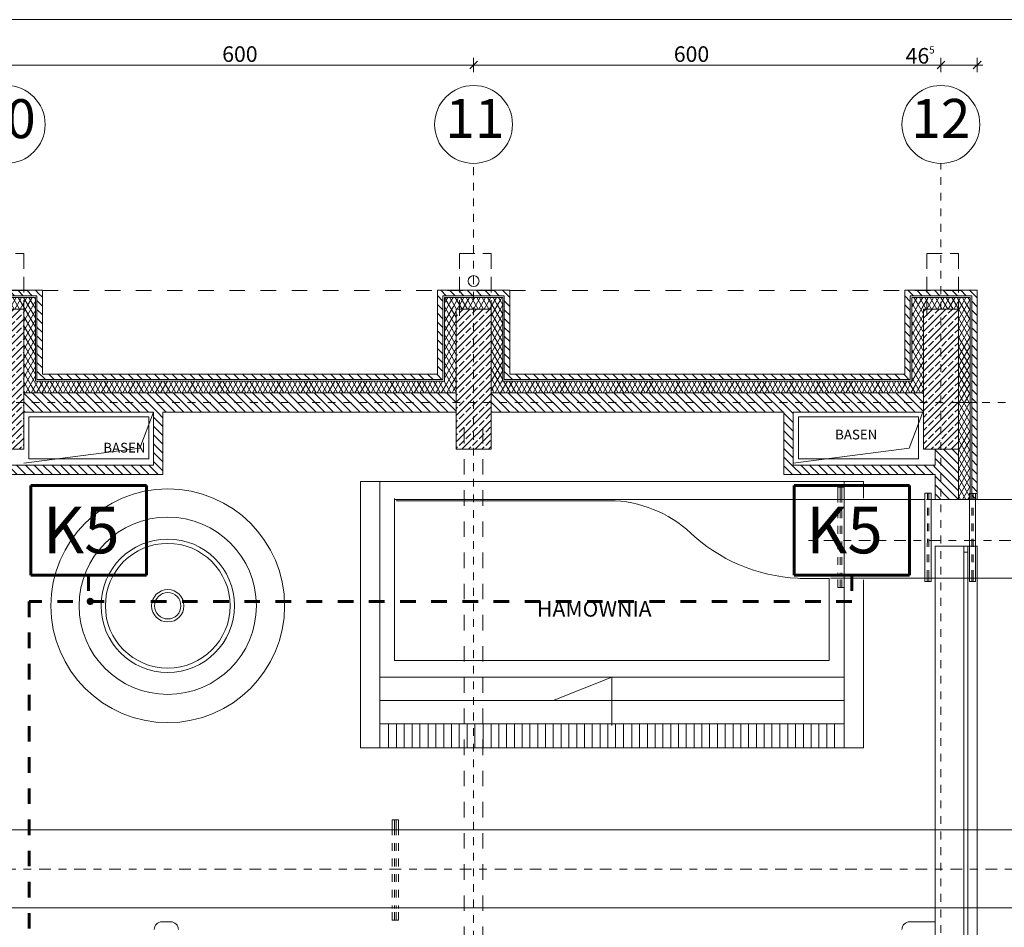
# Model space of a CAD drawing. Extents: x 165.4 to 246.2, y -57.8 to -0.2.
# Drawn here: x 221.8 to 234.4, y -11.8 to -0.2 of the extents above; entities that cross this region are included whole.
import ezdxf

# ---------------------------------------------------------------- set-up
doc = ezdxf.new("R2010")
doc.units = 0
doc.header["$MEASUREMENT"] = 0
for name, pattern in [('1', [0.08, 0.04, -0.04]), ('Dashed-002', [0.3, 0.2, -0.1]), ('osie 2', [0.375, 0.15, -0.1, 0.025, -0.1]), ('PRZERYWANE', [0.4, 0.2, -0.2]), ('PUNKTOWA2', [0.249721, 0.088194, -0.052917, 0.020416, -0.052917, 0.035278, 0])]:
    doc.linetypes.add(name, pattern=pattern)
for name, color, linetype, lineweight in [('0_Pen_No__20', 20, 'Continuous', 60), ('ArchiCAD Layer_Pen_No__11', 7, 'Continuous', 18), ('niecka_Pen_No__1', 7, 'Continuous', 13), ('niecka_Pen_No__3', 7, 'Continuous', 13), ('niecka_Pen_No__6', 7, 'Continuous', 13), ('Schody_Pen_No__5', 7, 'Continuous', 13), ('SCIANY_Pen_No__10', 7, 'Continuous', 18), ('SCIANY_Pen_No__4', 7, 'Continuous', 13), ('TABELKA_Pen_No__5', 7, 'Continuous', 13), ('WENT-wywiew_Pen_No__10', 7, 'Continuous', 18), ('wymiar_Pen_No__6', 7, 'Continuous', 13), ('zje_d_alnia_Pen_No__1', 7, 'Continuous', 13), ('zje_d_alnia_Pen_No__20', 20, 'Continuous', 60)]:
    doc.layers.add(name, color=color, linetype=linetype, lineweight=lineweight)
for name, color, linetype in [('_s3upy', 7, 'Continuous'), ('ArchiCAD Windows', 7, 'Continuous'), ('obrys budynków', 7, 'Continuous'), ('SCIANY', 7, 'Continuous'), ('WYMIAROWANIE', 7, 'Continuous')]:
    doc.layers.add(name, color=color, linetype=linetype)
for name, color, linetype, lineweight, true_color in [('_s3upy_Pen_No__140', 7, 'Continuous', 13, 0x8db3cd), ('_s3upy_Pen_No__2', 7, 'Continuous', 13, 0xb6c122), ('ArchiCAD Windows_Pen_No__140', 7, 'Continuous', 13, 0x8db3cd), ('ArchiCAD Windows_Pen_No__2', 7, 'Continuous', 13, 0xb6c122), ('gabaryt_Pen_No__140', 7, 'Continuous', 13, 0x8db3cd), ('niecka_Pen_No__140', 7, 'Continuous', 13, 0x8db3cd), ('niecka_Pen_No__2', 7, 'Continuous', 13, 0xb6c122), ('obrys budynków_Pen_No__140', 7, 'Continuous', 13, 0x8db3cd), ('obrys budynków_Pen_No__2', 7, 'Continuous', 13, 0xb6c122), ('wymiar_Pen_No__140', 7, 'Continuous', 13, 0x8db3cd), ('WYMIAROWANIE_Pen_No__140', 7, 'Continuous', 13, 0x8db3cd), ('zje_d_alnia_Pen_No__140', 7, 'Continuous', 13, 0x8db3cd), ('zje_d_alnia_Pen_No__2', 7, 'Continuous', 13, 0xb6c122)]:
    doc.layers.add(name, color=color, linetype=linetype, lineweight=lineweight, true_color=true_color)
doc.styles.add('GENERATED_STYLE_1', font='ARIAL.TTF')
doc.styles.add('GENERATED_STYLE_3', font='txt')
doc.styles.add('GENERATED_STYLE_4', font='ARIAL.TTF')
doc.styles.add('GENERATED_STYLE_5', font='ARIALBD.TTF')
doc.styles.add('GENERATED_STYLE_7', font='txt')
doc.dimstyles.new('GENERATED_STYLE__1', dxfattribs={"dimtxt": 0.2, "dimasz": 0.095, "dimexe": 0.18, "dimexo": 0, "dimgap": 0.09, "dimtad": 1, "dimtih": 1, "dimtoh": 1, "dimdec": 0, "dimlfac": 100, "dimzin": 0, "dimdsep": 46, "dimtxsty": 'GENERATED_STYLE_3', "dimblk": 'ARROWHEAD_6', "dimblk1": 'ARROWHEAD_6', "dimblk2": 'ARROWHEAD_6', "dimcen": 0.09, "dimclrd": 256, "dimclre": 256, "dimclrt": 256, "dimazin": 0, "dimtfac": 1, "dimtdec": 4, "dimtmove": 0, "dimatfit": 3, "dimfxl": 0, "dimtolj": 1, "dimtzin": 0, "dimarcsym": 0})
doc.dimstyles.new('GENERATED_STYLE__2', dxfattribs={"dimtxt": 0.2, "dimasz": 0.095, "dimexe": 0.18, "dimexo": 0, "dimgap": 0.09, "dimtad": 1, "dimdec": 0, "dimlfac": 100, "dimzin": 0, "dimdsep": 46, "dimtxsty": 'GENERATED_STYLE_3', "dimblk": 'ARROWHEAD_6', "dimblk1": 'ARROWHEAD_6', "dimblk2": 'ARROWHEAD_6', "dimcen": 0.09, "dimclrd": 256, "dimclre": 256, "dimclrt": 256, "dimazin": 0, "dimtfac": 1, "dimtdec": 4, "dimtmove": 0, "dimatfit": 3, "dimfxl": 0, "dimtolj": 1, "dimtzin": 0, "dimarcsym": 0})
pattern_1 = [(135, (0, 0), (0.056568542, 0.056568542), [])]
pattern_2 = [(60, (0, 0), (-0.051961524, 0.03), []), (120, (0, 0), (0.051961524, 0.03), [])]
pattern_3 = [(45, (0, 0), (-0.084852814, 0.084852814), []), (45, (-0.04243, 0.04243), (-0.084852814, 0.084852814), [0.09, -0.03])]

# ---------------------------------------------------------------- blocks, each defined once
blk = doc.blocks.new('WALL_1295', base_point=(233.782, -5.093))
at = {"layer": 'obrys budynków_Pen_No__140', "linetype": 'Continuous'}
h = blk.add_hatch(dxfattribs=at)
h.set_pattern_fill('batt_insulation', color=256, style=0, pattern_type=2)
h.set_pattern_definition(pattern_2)
h.paths.add_polyline_path([(234.007, -5.693), (234.007, -5.093), (233.857, -5.093), (233.857, -5.693)], flags=0)
h = blk.add_hatch(dxfattribs=at)
h.set_pattern_fill('cegla_1', color=256, style=0, pattern_type=2)
h.set_pattern_definition(pattern_1)
h.paths.add_polyline_path([(234.097, -5.693), (234.097, -5.093), (234.027, -5.093), (234.027, -5.693)], flags=0)
h = blk.add_hatch(dxfattribs=at)
h.set_pattern_fill('cegla_1', color=256, style=0, pattern_type=2)
h.set_pattern_definition(pattern_1)
h.paths.add_polyline_path([(233.857, -6.338), (233.857, -5.693), (233.557, -5.693), (233.557, -6.338)], flags=0)
h = blk.add_hatch(dxfattribs=at)
h.set_pattern_fill('batt_insulation', color=256, style=0, pattern_type=2)
h.set_pattern_definition(pattern_2)
h.paths.add_polyline_path([(234.007, -6.338), (234.007, -5.693), (233.857, -5.693), (233.857, -6.338)], flags=0)
h = blk.add_hatch(dxfattribs=at)
h.set_pattern_fill('cegla_1', color=256, style=0, pattern_type=2)
h.set_pattern_definition(pattern_1)
h.paths.add_polyline_path([(234.097, -6.338), (234.097, -5.693), (234.027, -5.693), (234.027, -6.338)], flags=0)
for p, q in [((233.857, -5.093), (233.857, -5.693)), ((234.007, -5.693), (234.007, -5.093)), ((234.027, -5.693), (234.027, -5.093)), ((233.857, -6.338), (233.857, -5.693)), ((234.007, -6.338), (234.007, -5.693)), ((234.027, -6.338), (234.027, -5.693))]:
    blk.add_line(p, q, dxfattribs=at)
at = {"layer": 'obrys budynków_Pen_No__2', "linetype": 'Continuous'}
for p, q in [((234.097, -5.093), (233.857, -5.093)), ((234.097, -6.338), (234.097, -5.093)), ((233.557, -5.693), (233.557, -5.899)), ((233.557, -6.019), (233.557, -6.338)), ((233.557, -6.338), (234.097, -6.338))]:
    blk.add_line(p, q, dxfattribs=at)
blk = doc.blocks.new('W1 Casement 11_11')
at = {"layer": 'ArchiCAD Windows_Pen_No__140', "linetype": 'Continuous'}
for p, q in [((-10.85, 0.12), (10.85, 0.12)), ((10.775, 0), (-10.775, 0)), ((10.85, 0), (10.775, 0)), ((10.775, 0), (10.775, -0.05)), ((10.85, -0.05), (10.85, 0)), ((-10.775, -0.05), (10.775, -0.05)), ((10.775, -0.05), (10.85, -0.05)), ((-10.85, -0.42), (10.85, -0.42))]:
    blk.add_line(p, q, dxfattribs=at)
at = {"layer": 'ArchiCAD Windows_Pen_No__2', "linetype": 'Continuous'}
for p, q in [((10.85, 0), (10.85, 0.12)), ((10.85, -0.42), (10.85, 0))]:
    blk.add_line(p, q, dxfattribs=at)
blk = doc.blocks.new('WALL_1376', base_point=(233.782, -7.346))
at = {"layer": 'obrys budynków_Pen_No__140', "linetype": 'Continuous'}
for p, q in [((233.557, -7.346), (233.557, -28.638)), ((233.557, -7.346), (233.557, -28.638)), ((234.097, -28.638), (234.097, -7.346)), ((234.097, -28.638), (234.097, -7.346))]:
    blk.add_line(p, q, dxfattribs=at)
at = {"layer": 'obrys budynków_Pen_No__2', "linetype": 'Continuous'}
for p, q in [((233.557, -6.938), (233.977, -6.938)), ((233.557, -6.938), (233.977, -6.938)), ((233.977, -6.938), (234.097, -6.938)), ((233.977, -6.938), (234.097, -6.938))]:
    blk.add_line(p, q, dxfattribs=at)
at = {"layer": 'ArchiCAD Windows', "linetype": 'Continuous', "xscale": -1, "rotation": 269.9999999999998}
blk.add_blockref('W1 Casement 11_11', (233.977, -17.788), dxfattribs=at)
blk = doc.blocks.new('WALL_1381', base_point=(173.732, -5.093))
at = {"layer": 'obrys budynków_Pen_No__140', "linetype": 'Continuous'}
h = blk.add_hatch(dxfattribs=at)
h.set_pattern_fill('cegla_1', color=256, style=0, pattern_type=2)
h.set_pattern_definition(pattern_1)
h.paths.add_polyline_path([(227.167, -4.728), (222.097, -4.728), (222.097, -4.798), (227.167, -4.798)], flags=0)
h = blk.add_hatch(dxfattribs=at)
h.set_pattern_fill('cegla_1', color=256, style=0, pattern_type=2)
h.set_pattern_definition(pattern_1)
h.paths.add_polyline_path([(233.167, -4.728), (228.097, -4.728), (228.097, -4.798), (233.167, -4.798)], flags=0)
h = blk.add_hatch(dxfattribs=at)
h.set_pattern_fill('batt_insulation', color=256, style=0, pattern_type=2)
h.set_pattern_definition(pattern_2)
h.paths.add_polyline_path([(227.167, -4.818), (222.097, -4.818), (222.097, -4.968), (227.167, -4.968)], flags=0)
h = blk.add_hatch(dxfattribs=at)
h.set_pattern_fill('batt_insulation', color=256, style=0, pattern_type=2)
h.set_pattern_definition(pattern_2)
h.paths.add_polyline_path([(233.167, -4.818), (228.097, -4.818), (228.097, -4.968), (233.167, -4.968)], flags=0)
h = blk.add_hatch(dxfattribs=at)
h.set_pattern_fill('cegla_1', color=256, style=0, pattern_type=2)
h.set_pattern_definition(pattern_1)
h.paths.add_polyline_path([(221.857, -4.968), (221.857, -5.218), (222.097, -5.218), (222.097, -4.968)], flags=0)
h = blk.add_hatch(dxfattribs=at)
h.set_pattern_fill('cegla_1', color=256, style=0, pattern_type=2)
h.set_pattern_definition(pattern_1)
h.paths.add_polyline_path([(227.167, -4.968), (222.097, -4.968), (222.097, -5.218), (227.167, -5.218)], flags=0)
h = blk.add_hatch(dxfattribs=at)
h.set_pattern_fill('cegla_1', color=256, style=0, pattern_type=2)
h.set_pattern_definition(pattern_1)
h.paths.add_polyline_path([(227.167, -4.968), (227.167, -5.218), (227.407, -5.218), (227.407, -4.968)], flags=0)
h = blk.add_hatch(dxfattribs=at)
h.set_pattern_fill('cegla_1', color=256, style=0, pattern_type=2)
h.set_pattern_definition(pattern_1)
h.paths.add_polyline_path([(227.857, -4.968), (227.857, -5.218), (228.097, -5.218), (228.097, -4.968)], flags=0)
h = blk.add_hatch(dxfattribs=at)
h.set_pattern_fill('cegla_1', color=256, style=0, pattern_type=2)
h.set_pattern_definition(pattern_1)
h.paths.add_polyline_path([(233.167, -4.968), (228.097, -4.968), (228.097, -5.218), (233.167, -5.218)], flags=0)
h = blk.add_hatch(dxfattribs=at)
h.set_pattern_fill('cegla_1', color=256, style=0, pattern_type=2)
h.set_pattern_definition(pattern_1)
h.paths.add_polyline_path([(233.167, -4.968), (233.167, -5.218), (233.407, -5.218), (233.407, -4.968)], flags=0)
for p, q in [((227.167, -4.798), (222.097, -4.798)), ((233.167, -4.798), (228.097, -4.798)), ((227.167, -4.818), (222.097, -4.818)), ((233.167, -4.818), (228.097, -4.818)), ((222.097, -4.968), (221.857, -4.968)), ((227.167, -4.968), (222.097, -4.968)), ((227.407, -4.968), (227.167, -4.968)), ((228.097, -4.968), (227.857, -4.968)), ((233.167, -4.968), (228.097, -4.968)), ((233.407, -4.968), (233.167, -4.968))]:
    blk.add_line(p, q, dxfattribs=at)
at = {"layer": 'obrys budynków_Pen_No__2', "linetype": 'Continuous'}
for p, q in [((227.167, -4.728), (222.097, -4.728)), ((233.167, -4.728), (228.097, -4.728)), ((221.857, -5.218), (223.524, -5.218)), ((223.644, -5.218), (227.407, -5.218)), ((227.857, -5.218), (231.616, -5.218)), ((231.736, -5.218), (233.407, -5.218))]:
    blk.add_line(p, q, dxfattribs=at)
blk = doc.blocks.new('WALL_1434', base_point=(233.782, -5.959))
at = {"layer": 'obrys budynków_Pen_No__140', "linetype": 'Continuous'}
h = blk.add_hatch(dxfattribs=at)
h.set_pattern_fill('cegla_1', color=256, style=0, pattern_type=2)
h.set_pattern_definition(pattern_1)
h.paths.add_polyline_path([(233.557, -5.899), (231.736, -5.899), (231.616, -6.019), (233.557, -6.019)], flags=0)
at = {"layer": 'obrys budynków_Pen_No__2', "linetype": 'Continuous'}
for p, q in [((233.557, -5.899), (231.736, -5.899)), ((231.616, -6.019), (233.557, -6.019))]:
    blk.add_line(p, q, dxfattribs=at)
blk = doc.blocks.new('WALL_1435', base_point=(231.676, -5.959))
at = {"layer": 'obrys budynków_Pen_No__140', "linetype": 'Continuous'}
h = blk.add_hatch(dxfattribs=at)
h.set_pattern_fill('cegla_1', color=256, style=0, pattern_type=2)
h.set_pattern_definition(pattern_1)
h.paths.add_polyline_path([(231.736, -5.899), (231.736, -5.218), (231.616, -5.218), (231.616, -6.019)], flags=0)
at = {"layer": 'obrys budynków_Pen_No__2', "linetype": 'Continuous'}
for p, q in [((231.616, -5.218), (231.616, -6.019)), ((231.736, -5.899), (231.736, -5.218))]:
    blk.add_line(p, q, dxfattribs=at)
blk = doc.blocks.new('WALL_1436', base_point=(223.584, -5.959))
at = {"layer": 'obrys budynków_Pen_No__140', "linetype": 'Continuous'}
h = blk.add_hatch(dxfattribs=at)
h.set_pattern_fill('cegla_1', color=256, style=0, pattern_type=2)
h.set_pattern_definition(pattern_1)
h.paths.add_polyline_path([(223.524, -5.899), (221.527, -5.899), (221.407, -6.019), (223.644, -6.019)], flags=0)
at = {"layer": 'obrys budynków_Pen_No__2', "linetype": 'Continuous'}
for p, q in [((223.524, -5.899), (221.527, -5.899)), ((221.407, -6.019), (223.644, -6.019))]:
    blk.add_line(p, q, dxfattribs=at)
blk = doc.blocks.new('WALL_1437', base_point=(223.584, -5.959))
at = {"layer": 'obrys budynków_Pen_No__140', "linetype": 'Continuous'}
h = blk.add_hatch(dxfattribs=at)
h.set_pattern_fill('cegla_1', color=256, style=0, pattern_type=2)
h.set_pattern_definition(pattern_1)
h.paths.add_polyline_path([(223.644, -6.019), (223.644, -5.218), (223.524, -5.218), (223.524, -5.899)], flags=0)
at = {"layer": 'obrys budynków_Pen_No__2', "linetype": 'Continuous'}
for p, q in [((223.524, -5.218), (223.524, -5.899)), ((223.644, -6.019), (223.644, -5.218))]:
    blk.add_line(p, q, dxfattribs=at)
blk = doc.blocks.new('COLUMN_188', base_point=(221.632, -4.793))
at = {"layer": '_s3upy_Pen_No__140', "linetype": 'Continuous'}
h = blk.add_hatch(dxfattribs=at)
h.set_pattern_fill('beton_zbrojony', color=256, style=0, pattern_type=2)
h.set_pattern_definition(pattern_3)
h.paths.add_polyline_path([(221.407, -5.693), (221.857, -5.693), (221.857, -3.893), (221.407, -3.893)], flags=0)
at = {"layer": 'obrys budynków_Pen_No__140', "linetype": 'Continuous'}
h = blk.add_hatch(dxfattribs=at)
h.set_pattern_fill('cegla_1', color=256, style=0, pattern_type=2)
h.set_pattern_definition(pattern_1)
h.paths.add_polyline_path([(221.237, -3.723), (222.027, -3.723), (222.097, -3.653), (221.167, -3.653)], flags=0)
h = blk.add_hatch(dxfattribs=at)
h.set_pattern_fill('cegla_1', color=256, style=0, pattern_type=2)
h.set_pattern_definition(pattern_1)
h.paths.add_polyline_path([(221.237, -4.798), (221.237, -3.723), (221.167, -3.653), (221.167, -4.728)], flags=0)
h = blk.add_hatch(dxfattribs=at)
h.set_pattern_fill('cegla_1', color=256, style=0, pattern_type=2)
h.set_pattern_definition(pattern_1)
h.paths.add_polyline_path([(222.027, -3.723), (222.027, -4.798), (222.097, -4.728), (222.097, -3.653)], flags=0)
h = blk.add_hatch(dxfattribs=at)
h.set_pattern_fill('batt_insulation', color=256, style=0, pattern_type=2)
h.set_pattern_definition(pattern_2)
h.paths.add_polyline_path([(221.407, -3.893), (221.857, -3.893), (222.007, -3.743), (221.257, -3.743)], flags=0)
h = blk.add_hatch(dxfattribs=at)
h.set_pattern_fill('batt_insulation', color=256, style=0, pattern_type=2)
h.set_pattern_definition(pattern_2)
h.paths.add_polyline_path([(221.407, -4.968), (221.407, -3.893), (221.257, -3.743), (221.257, -4.818)], flags=0)
h = blk.add_hatch(dxfattribs=at)
h.set_pattern_fill('batt_insulation', color=256, style=0, pattern_type=2)
h.set_pattern_definition(pattern_2)
h.paths.add_polyline_path([(221.857, -3.893), (221.857, -4.968), (222.007, -4.818), (222.007, -3.743)], flags=0)
h = blk.add_hatch(dxfattribs=at)
h.set_pattern_fill('cegla_1', color=256, style=0, pattern_type=2)
h.set_pattern_definition(pattern_1)
h.paths.add_polyline_path([(221.167, -4.798), (221.237, -4.798), (221.167, -4.728)], flags=0)
h = blk.add_hatch(dxfattribs=at)
h.set_pattern_fill('cegla_1', color=256, style=0, pattern_type=2)
h.set_pattern_definition(pattern_1)
h.paths.add_polyline_path([(222.027, -4.798), (222.097, -4.798), (222.097, -4.728)], flags=0)
h = blk.add_hatch(dxfattribs=at)
h.set_pattern_fill('batt_insulation', color=256, style=0, pattern_type=2)
h.set_pattern_definition(pattern_2)
h.paths.add_polyline_path([(221.167, -4.968), (221.407, -4.968), (221.257, -4.818), (221.167, -4.818)], flags=0)
h = blk.add_hatch(dxfattribs=at)
h.set_pattern_fill('batt_insulation', color=256, style=0, pattern_type=2)
h.set_pattern_definition(pattern_2)
h.paths.add_polyline_path([(221.857, -4.968), (222.097, -4.968), (222.097, -4.818), (222.007, -4.818)], flags=0)
at = {"layer": '_s3upy_Pen_No__2', "linetype": 'Continuous', "flags": 128}
blk.add_lwpolyline([(221.407, -5.693), (221.857, -5.693), (221.857, -3.893), (221.407, -3.893)], close=True, dxfattribs=at)
at = {"layer": 'obrys budynków_Pen_No__140', "linetype": 'Continuous'}
for p, q in [((221.237, -3.723), (222.027, -3.723)), ((221.237, -4.798), (221.237, -3.723)), ((221.257, -3.743), (222.007, -3.743)), ((221.257, -4.818), (221.257, -3.743)), ((222.007, -3.743), (222.007, -4.818)), ((222.027, -3.723), (222.027, -4.798)), ((221.167, -4.798), (221.237, -4.798)), ((222.027, -4.798), (222.097, -4.798)), ((221.167, -4.818), (221.257, -4.818)), ((222.007, -4.818), (222.097, -4.818)), ((221.167, -4.968), (221.407, -4.968)), ((221.857, -4.968), (222.097, -4.968))]:
    blk.add_line(p, q, dxfattribs=at)
at = {"layer": 'obrys budynków_Pen_No__2', "linetype": 'Continuous'}
for p, q in [((221.167, -3.653), (222.097, -3.653)), ((221.167, -4.728), (221.167, -3.653)), ((222.097, -3.653), (222.097, -4.728))]:
    blk.add_line(p, q, dxfattribs=at)
blk = doc.blocks.new('COLUMN_190', base_point=(227.632, -4.793))
at = {"layer": '_s3upy_Pen_No__140', "linetype": 'Continuous'}
h = blk.add_hatch(dxfattribs=at)
h.set_pattern_fill('beton_zbrojony', color=256, style=0, pattern_type=2)
h.set_pattern_definition(pattern_3)
h.paths.add_polyline_path([(227.407, -5.693), (227.857, -5.693), (227.857, -3.893), (227.407, -3.893)], flags=0)
at = {"layer": 'obrys budynków_Pen_No__140', "linetype": 'Continuous'}
h = blk.add_hatch(dxfattribs=at)
h.set_pattern_fill('cegla_1', color=256, style=0, pattern_type=2)
h.set_pattern_definition(pattern_1)
h.paths.add_polyline_path([(227.237, -3.723), (228.027, -3.723), (228.097, -3.653), (227.167, -3.653)], flags=0)
h = blk.add_hatch(dxfattribs=at)
h.set_pattern_fill('cegla_1', color=256, style=0, pattern_type=2)
h.set_pattern_definition(pattern_1)
h.paths.add_polyline_path([(227.237, -4.798), (227.237, -3.723), (227.167, -3.653), (227.167, -4.728)], flags=0)
h = blk.add_hatch(dxfattribs=at)
h.set_pattern_fill('cegla_1', color=256, style=0, pattern_type=2)
h.set_pattern_definition(pattern_1)
h.paths.add_polyline_path([(228.027, -3.723), (228.027, -4.798), (228.097, -4.728), (228.097, -3.653)], flags=0)
h = blk.add_hatch(dxfattribs=at)
h.set_pattern_fill('batt_insulation', color=256, style=0, pattern_type=2)
h.set_pattern_definition(pattern_2)
h.paths.add_polyline_path([(227.407, -3.893), (227.857, -3.893), (228.007, -3.743), (227.257, -3.743)], flags=0)
h = blk.add_hatch(dxfattribs=at)
h.set_pattern_fill('batt_insulation', color=256, style=0, pattern_type=2)
h.set_pattern_definition(pattern_2)
h.paths.add_polyline_path([(227.407, -4.968), (227.407, -3.893), (227.257, -3.743), (227.257, -4.818)], flags=0)
h = blk.add_hatch(dxfattribs=at)
h.set_pattern_fill('batt_insulation', color=256, style=0, pattern_type=2)
h.set_pattern_definition(pattern_2)
h.paths.add_polyline_path([(227.857, -3.893), (227.857, -4.968), (228.007, -4.818), (228.007, -3.743)], flags=0)
h = blk.add_hatch(dxfattribs=at)
h.set_pattern_fill('cegla_1', color=256, style=0, pattern_type=2)
h.set_pattern_definition(pattern_1)
h.paths.add_polyline_path([(227.167, -4.798), (227.237, -4.798), (227.167, -4.728)], flags=0)
h = blk.add_hatch(dxfattribs=at)
h.set_pattern_fill('cegla_1', color=256, style=0, pattern_type=2)
h.set_pattern_definition(pattern_1)
h.paths.add_polyline_path([(228.027, -4.798), (228.097, -4.798), (228.097, -4.728)], flags=0)
h = blk.add_hatch(dxfattribs=at)
h.set_pattern_fill('batt_insulation', color=256, style=0, pattern_type=2)
h.set_pattern_definition(pattern_2)
h.paths.add_polyline_path([(227.167, -4.968), (227.407, -4.968), (227.257, -4.818), (227.167, -4.818)], flags=0)
h = blk.add_hatch(dxfattribs=at)
h.set_pattern_fill('batt_insulation', color=256, style=0, pattern_type=2)
h.set_pattern_definition(pattern_2)
h.paths.add_polyline_path([(227.857, -4.968), (228.097, -4.968), (228.097, -4.818), (228.007, -4.818)], flags=0)
at = {"layer": '_s3upy_Pen_No__2', "linetype": 'Continuous', "flags": 128}
blk.add_lwpolyline([(227.407, -5.693), (227.857, -5.693), (227.857, -3.893), (227.407, -3.893)], close=True, dxfattribs=at)
at = {"layer": 'obrys budynków_Pen_No__140', "linetype": 'Continuous'}
for p, q in [((227.237, -3.723), (228.027, -3.723)), ((227.237, -4.798), (227.237, -3.723)), ((227.257, -3.743), (228.007, -3.743)), ((227.257, -4.818), (227.257, -3.743)), ((228.007, -3.743), (228.007, -4.818)), ((228.027, -3.723), (228.027, -4.798)), ((227.167, -4.798), (227.237, -4.798)), ((228.027, -4.798), (228.097, -4.798)), ((227.167, -4.818), (227.257, -4.818)), ((228.007, -4.818), (228.097, -4.818)), ((227.167, -4.968), (227.407, -4.968)), ((227.857, -4.968), (228.097, -4.968))]:
    blk.add_line(p, q, dxfattribs=at)
at = {"layer": 'obrys budynków_Pen_No__2', "linetype": 'Continuous'}
for p, q in [((227.167, -3.653), (228.097, -3.653)), ((227.167, -4.728), (227.167, -3.653)), ((228.097, -3.653), (228.097, -4.728))]:
    blk.add_line(p, q, dxfattribs=at)
blk = doc.blocks.new('COLUMN_191', base_point=(233.632, -4.793))
at = {"layer": '_s3upy_Pen_No__140', "linetype": 'Continuous'}
h = blk.add_hatch(dxfattribs=at)
h.set_pattern_fill('beton_zbrojony', color=256, style=0, pattern_type=2)
h.set_pattern_definition(pattern_3)
h.paths.add_polyline_path([(233.407, -5.693), (233.857, -5.693), (233.857, -3.893), (233.407, -3.893)], flags=0)
at = {"layer": 'obrys budynków_Pen_No__140', "linetype": 'Continuous'}
h = blk.add_hatch(dxfattribs=at)
h.set_pattern_fill('cegla_1', color=256, style=0, pattern_type=2)
h.set_pattern_definition(pattern_1)
h.paths.add_polyline_path([(233.237, -3.723), (234.027, -3.723), (234.097, -3.653), (233.167, -3.653)], flags=0)
h = blk.add_hatch(dxfattribs=at)
h.set_pattern_fill('cegla_1', color=256, style=0, pattern_type=2)
h.set_pattern_definition(pattern_1)
h.paths.add_polyline_path([(233.237, -4.798), (233.237, -3.723), (233.167, -3.653), (233.167, -4.728)], flags=0)
h = blk.add_hatch(dxfattribs=at)
h.set_pattern_fill('cegla_1', color=256, style=0, pattern_type=2)
h.set_pattern_definition(pattern_1)
h.paths.add_polyline_path([(234.027, -3.723), (234.027, -5.093), (234.097, -5.093), (234.097, -3.653)], flags=0)
h = blk.add_hatch(dxfattribs=at)
h.set_pattern_fill('batt_insulation', color=256, style=0, pattern_type=2)
h.set_pattern_definition(pattern_2)
h.paths.add_polyline_path([(233.407, -3.893), (233.857, -3.893), (234.007, -3.743), (233.257, -3.743)], flags=0)
h = blk.add_hatch(dxfattribs=at)
h.set_pattern_fill('batt_insulation', color=256, style=0, pattern_type=2)
h.set_pattern_definition(pattern_2)
h.paths.add_polyline_path([(233.407, -4.968), (233.407, -3.893), (233.257, -3.743), (233.257, -4.818)], flags=0)
h = blk.add_hatch(dxfattribs=at)
h.set_pattern_fill('batt_insulation', color=256, style=0, pattern_type=2)
h.set_pattern_definition(pattern_2)
h.paths.add_polyline_path([(233.857, -3.893), (233.857, -5.093), (234.007, -5.093), (234.007, -3.743)], flags=0)
h = blk.add_hatch(dxfattribs=at)
h.set_pattern_fill('cegla_1', color=256, style=0, pattern_type=2)
h.set_pattern_definition(pattern_1)
h.paths.add_polyline_path([(233.167, -4.798), (233.237, -4.798), (233.167, -4.728)], flags=0)
h = blk.add_hatch(dxfattribs=at)
h.set_pattern_fill('batt_insulation', color=256, style=0, pattern_type=2)
h.set_pattern_definition(pattern_2)
h.paths.add_polyline_path([(233.167, -4.968), (233.407, -4.968), (233.257, -4.818), (233.167, -4.818)], flags=0)
at = {"layer": '_s3upy_Pen_No__2', "linetype": 'Continuous', "flags": 128}
blk.add_lwpolyline([(233.407, -5.693), (233.857, -5.693), (233.857, -3.893), (233.407, -3.893)], close=True, dxfattribs=at)
at = {"layer": 'obrys budynków_Pen_No__140', "linetype": 'Continuous'}
for p, q in [((233.237, -3.723), (234.027, -3.723)), ((233.237, -4.798), (233.237, -3.723)), ((233.257, -3.743), (234.007, -3.743)), ((233.257, -4.818), (233.257, -3.743)), ((234.007, -3.743), (234.007, -5.093)), ((234.027, -3.723), (234.027, -5.093)), ((233.167, -4.798), (233.237, -4.798)), ((233.167, -4.818), (233.257, -4.818)), ((233.167, -4.968), (233.407, -4.968))]:
    blk.add_line(p, q, dxfattribs=at)
at = {"layer": 'obrys budynków_Pen_No__2', "linetype": 'Continuous'}
for p, q in [((233.167, -3.653), (234.097, -3.653)), ((233.167, -4.728), (233.167, -3.653)), ((234.097, -3.653), (234.097, -5.093))]:
    blk.add_line(p, q, dxfattribs=at)
blk = doc.blocks.new('LINE_176150', base_point=(165.861, -5.093))
at = {"layer": 'SCIANY_Pen_No__4', "linetype": 'PUNKTOWA2'}
blk.add_line((166.361, -5.093), (235.968, -5.093), dxfattribs=at)
blk = doc.blocks.new('LINE_177752', base_point=(233.632, -40.701))
at = {"layer": 'SCIANY_Pen_No__10', "linetype": 'Continuous'}
blk.add_circle((233.632, -1.524), 0.5, dxfattribs=at)
at = {"layer": 'SCIANY_Pen_No__4', "linetype": 'PUNKTOWA2'}
blk.add_line((233.632, -40.701), (233.632, -2.024), dxfattribs=at)
blk = doc.blocks.new('LINE_177753', base_point=(221.632, -57.031))
at = {"layer": 'SCIANY_Pen_No__10', "linetype": 'Continuous'}
blk.add_circle((221.632, -1.524), 0.5, dxfattribs=at)
blk = doc.blocks.new('LINE_177754', base_point=(227.632, -40.673))
at = {"layer": 'SCIANY_Pen_No__10', "linetype": 'Continuous'}
blk.add_circle((227.632, -1.524), 0.5, dxfattribs=at)
at = {"layer": 'SCIANY_Pen_No__4', "linetype": 'PUNKTOWA2'}
blk.add_line((227.632, -40.173), (227.632, -2.024), dxfattribs=at)
blk = doc.blocks.new('LINE_179594', base_point=(165.861, -5.093))
at = {"layer": 'SCIANY_Pen_No__4', "linetype": 'PUNKTOWA2'}
blk.add_line((166.361, -5.093), (235.968, -5.093), dxfattribs=at)
blk = doc.blocks.new('*D615')
at = {"layer": 'WYMIAROWANIE_Pen_No__140', "linetype": 'Continuous'}
for p, q in [((215.682, -0.711), (215.582, -0.811)), ((221.682, -0.711), (221.582, -0.811)), ((221.632, -0.855), (221.632, -0.667)), ((215.632, -0.761), (221.632, -0.761)), ((221.632, -0.761), (227.632, -0.761))]:
    blk.add_line(p, q, dxfattribs=at)
at = {"layer": 'WYMIAROWANIE_Pen_No__140', "insert": (218.405, -0.521), "char_height": 0.2, "attachment_point": 1, "style": 'GENERATED_STYLE_4'}
blk.add_mtext('{600}', dxfattribs=at)
blk = doc.blocks.new('ARROWHEAD_6')
at = {"linetype": 'Continuous'}
for p, q in [((0, 0), (-1, 0)), ((-0.5, -0.5), (0.5, 0.5))]:
    blk.add_line(p, q, dxfattribs=at)
blk = doc.blocks.new('*D616')
at = {"layer": 'WYMIAROWANIE_Pen_No__140', "linetype": 'Continuous'}
for p, q in [((221.682, -0.711), (221.582, -0.811)), ((227.682, -0.711), (227.582, -0.811)), ((227.632, -0.855), (227.632, -0.667)), ((221.632, -0.761), (227.632, -0.761)), ((227.632, -0.761), (233.632, -0.761))]:
    blk.add_line(p, q, dxfattribs=at)
at = {"layer": 'WYMIAROWANIE_Pen_No__140', "insert": (224.405, -0.521), "char_height": 0.2, "attachment_point": 1, "style": 'GENERATED_STYLE_4'}
blk.add_mtext('{600}', dxfattribs=at)
blk = doc.blocks.new('*D617')
at = {"layer": 'WYMIAROWANIE_Pen_No__140', "linetype": 'Continuous'}
for p, q in [((227.682, -0.711), (227.582, -0.811)), ((233.682, -0.711), (233.582, -0.811)), ((233.632, -0.855), (233.632, -0.667)), ((227.632, -0.761), (233.632, -0.761)), ((233.632, -0.761), (234.097, -0.761))]:
    blk.add_line(p, q, dxfattribs=at)
at = {"layer": 'WYMIAROWANIE_Pen_No__140', "char_height": 0.2, "attachment_point": 1}
for s, insert, style in [('{600}', (230.203, -0.521), 'GENERATED_STYLE_4'), ('{46\\H0.660000x;\\A1{\\H0.7x;\\S5^  ;}}', (233.179, -0.521), 'GENERATED_STYLE_1')]:
    blk.add_mtext(s, dxfattribs=dict(at, insert=insert, style=style))
blk = doc.blocks.new('*D618')
at = {"layer": 'WYMIAROWANIE_Pen_No__140', "linetype": 'Continuous'}
for p, q in [((233.682, -0.711), (233.582, -0.811)), ((234.047, -0.811), (234.147, -0.711)), ((234.097, -0.855), (234.097, -0.667)), ((233.632, -0.761), (234.097, -0.761)), ((234.097, -0.761), (234.172, -0.761))]:
    blk.add_line(p, q, dxfattribs=at)
blk = doc.blocks.new('*D624')
at = {"layer": 'WYMIAROWANIE_Pen_No__140', "linetype": 'Continuous'}
for p, q in [((166.875, -5.043), (166.975, -5.143)), ((166.925, -31.618), (166.925, -5.093)), ((166.875, -31.568), (166.975, -31.668)), ((167.019, -31.618), (166.831, -31.618)), ((166.925, -32.093), (166.925, -31.618))]:
    blk.add_line(p, q, dxfattribs=at)
at = {"layer": 'WYMIAROWANIE_Pen_No__140', "insert": (166.685, -18.748), "char_height": 0.2, "attachment_point": 1, "rotation": 90, "style": 'GENERATED_STYLE_1'}
blk.add_mtext('{2\xa0652\\H0.660000x;\\A1{\\H0.7x;\\S5^  ;}}', dxfattribs=at)
blk = doc.blocks.new('*D625')
at = {"layer": 'WYMIAROWANIE_Pen_No__140', "linetype": 'Continuous'}
for p, q in [((167.019, -3.653), (166.831, -3.653)), ((166.975, -3.703), (166.875, -3.603)), ((166.925, -3.653), (166.925, -3.578)), ((166.925, -5.093), (166.925, -3.653)), ((166.875, -5.043), (166.975, -5.143)), ((167.019, -5.093), (166.831, -5.093)), ((166.925, -31.618), (166.925, -5.093))]:
    blk.add_line(p, q, dxfattribs=at)
at = {"layer": 'WYMIAROWANIE_Pen_No__140', "insert": (166.685, -4.601), "char_height": 0.2, "attachment_point": 1, "rotation": 90, "style": 'GENERATED_STYLE_4'}
blk.add_mtext('{144}', dxfattribs=at)
blk = doc.blocks.new('*D626')
at = {"layer": 'WYMIAROWANIE_Pen_No__140', "linetype": 'Continuous'}
for p, q in [((166.625, -3.653), (166.437, -3.653)), ((166.581, -3.703), (166.481, -3.603)), ((166.531, -3.653), (166.531, -3.578)), ((166.531, -55.863), (166.531, -3.653)), ((166.625, -55.863), (166.437, -55.863)), ((166.481, -55.813), (166.581, -55.913)), ((166.531, -55.938), (166.531, -55.863))]:
    blk.add_line(p, q, dxfattribs=at)
at = {"layer": 'WYMIAROWANIE_Pen_No__140', "insert": (166.291, -30.1), "char_height": 0.2, "attachment_point": 1, "rotation": 90, "style": 'GENERATED_STYLE_4'}
blk.add_mtext('{5\xa0221}', dxfattribs=at)

msp = doc.modelspace()

# ---------------------------------------------------------------- linework, layer by layer
at = {"layer": 'ArchiCAD Layer_Pen_No__11', "linetype": '1'}
for p, q in [((232.308, -6.18), (232.308, -6.277)), ((232.308, -6.18), (232.388, -6.18)), ((232.338, -6.18), (232.338, -6.277)), ((232.358, -6.18), (232.358, -6.277)), ((232.388, -6.18), (232.388, -6.277)), ((232.308, -6.277), (232.308, -7.317)), ((232.338, -6.277), (232.338, -7.318)), ((232.358, -6.277), (232.358, -7.318)), ((232.388, -6.277), (232.388, -7.319)), ((233.456, -7.344), (233.46, -6.258)), ((233.476, -7.344), (233.476, -6.258)), ((234.027, -7.344), (234.027, -6.258)), ((234.047, -7.344), (234.047, -6.258)), ((232.308, -7.466), (232.308, -7.327)), ((232.338, -7.466), (232.338, -7.327)), ((232.358, -7.466), (232.358, -7.327)), ((232.388, -7.466), (232.388, -7.327)), ((233.457, -7.392), (233.456, -7.344)), ((233.477, -7.392), (233.476, -7.344)), ((234.027, -7.392), (234.027, -7.344)), ((234.047, -7.392), (234.047, -7.344)), ((232.308, -7.466), (232.388, -7.466)), ((226.589, -10.45), (226.589, -10.547)), ((226.589, -10.45), (226.669, -10.45)), ((226.619, -10.45), (226.619, -10.547)), ((226.639, -10.45), (226.639, -10.547)), ((226.669, -10.45), (226.669, -10.547)), ((226.589, -10.547), (226.589, -11.587)), ((226.619, -10.547), (226.619, -11.588)), ((226.639, -10.547), (226.639, -11.589)), ((226.669, -10.547), (226.669, -11.589)), ((226.589, -11.736), (226.589, -11.597)), ((226.619, -11.736), (226.619, -11.597)), ((226.639, -11.736), (226.639, -11.597)), ((226.669, -11.736), (226.669, -11.597)), ((226.589, -11.736), (226.669, -11.736))]:
    msp.add_line(p, q, dxfattribs=at)
at = {"layer": 'gabaryt_Pen_No__140', "linetype": 'Continuous'}
for radius in [1.5, 1.138, 0.857, 0.801, 0.208, 0.169]:
    msp.add_circle((223.706, -7.702), radius, dxfattribs=at)
at = {"layer": 'niecka_Pen_No__1', "linetype": 'Continuous'}
for p, q in [((226.429, -8.617), (226.429, -9.217)), ((229.409, -8.617), (228.652, -8.917)), ((229.409, -9.238), (229.409, -8.617)), ((226.429, -8.917), (231.627, -8.917)), ((226.429, -9.217), (231.627, -9.217))]:
    msp.add_line(p, q, dxfattribs=at)
at = {"layer": 'niecka_Pen_No__140', "linetype": 'PRZERYWANE'}
for p, q in [((168.097, -3.655), (234.097, -3.655)), ((227.512, -5.419), (227.512, -39.168)), ((227.752, -5.419), (227.752, -39.168))]:
    msp.add_line(p, q, dxfattribs=at)
at = {"layer": 'niecka_Pen_No__140', "linetype": 'Continuous'}
for p, q in [((232.638, -6.105), (226.179, -6.105)), ((226.179, -9.527), (226.179, -6.105)), ((232.638, -6.322), (232.638, -6.105)), ((232.638, -9.527), (232.638, -7.367)), ((226.429, -8.617), (226.429, -9.217)), ((229.409, -8.617), (228.652, -8.917)), ((229.409, -9.238), (229.409, -8.617)), ((232.388, -9.217), (232.388, -8.617)), ((226.429, -8.917), (232.388, -8.917)), ((232.388, -9.217), (226.429, -9.217)), ((226.429, -9.527), (226.429, -9.217)), ((226.542, -9.527), (226.542, -9.217)), ((226.642, -9.527), (226.642, -9.217)), ((226.742, -9.527), (226.742, -9.217)), ((226.842, -9.527), (226.842, -9.217)), ((226.942, -9.527), (226.942, -9.217)), ((227.049, -9.217), (227.049, -9.527)), ((227.149, -9.217), (227.149, -9.527)), ((227.249, -9.527), (227.249, -9.217)), ((227.349, -9.527), (227.349, -9.217)), ((227.449, -9.527), (227.449, -9.217)), ((227.549, -9.527), (227.549, -9.217)), ((227.649, -9.527), (227.649, -9.217)), ((227.756, -9.217), (227.756, -9.527)), ((227.856, -9.217), (227.856, -9.527)), ((227.956, -9.217), (227.956, -9.527)), ((228.056, -9.217), (228.056, -9.527)), ((228.156, -9.217), (228.156, -9.527)), ((228.256, -9.217), (228.256, -9.527)), ((228.356, -9.217), (228.356, -9.527)), ((228.456, -9.217), (228.456, -9.527)), ((228.556, -9.217), (228.556, -9.527)), ((228.656, -9.217), (228.656, -9.527)), ((228.756, -9.217), (228.756, -9.527)), ((228.856, -9.217), (228.856, -9.527)), ((228.956, -9.217), (228.956, -9.527)), ((229.056, -9.217), (229.056, -9.527)), ((229.156, -9.527), (229.156, -9.217)), ((229.256, -9.527), (229.256, -9.217)), ((229.356, -9.527), (229.356, -9.217)), ((229.456, -9.527), (229.456, -9.217)), ((229.556, -9.527), (229.556, -9.217)), ((229.663, -9.217), (229.663, -9.527)), ((229.763, -9.217), (229.763, -9.527)), ((229.863, -9.217), (229.863, -9.527)), ((229.963, -9.217), (229.963, -9.527)), ((230.063, -9.217), (230.063, -9.527)), ((230.163, -9.217), (230.163, -9.527)), ((230.263, -9.217), (230.263, -9.527)), ((230.363, -9.217), (230.363, -9.527)), ((230.463, -9.217), (230.463, -9.527)), ((230.563, -9.217), (230.563, -9.527)), ((230.663, -9.217), (230.663, -9.527)), ((230.763, -9.217), (230.763, -9.527)), ((230.863, -9.217), (230.863, -9.527)), ((230.963, -9.217), (230.963, -9.527)), ((231.063, -9.217), (231.063, -9.527)), ((231.163, -9.217), (231.163, -9.527)), ((231.263, -9.217), (231.263, -9.527)), ((231.363, -9.217), (231.363, -9.527)), ((231.463, -9.217), (231.463, -9.527)), ((231.563, -9.217), (231.563, -9.527)), ((231.666, -9.217), (231.666, -9.527)), ((231.766, -9.217), (231.766, -9.527)), ((231.866, -9.217), (231.866, -9.527)), ((231.966, -9.217), (231.966, -9.527)), ((232.066, -9.217), (232.066, -9.527)), ((232.166, -9.217), (232.166, -9.527)), ((232.266, -9.217), (232.266, -9.527)), ((232.388, -9.217), (232.388, -9.527)), ((232.638, -9.527), (226.179, -9.527)), ((223.632, -11.758), (223.742, -11.758)), ((233.232, -11.758), (233.557, -11.758))]:
    msp.add_line(p, q, dxfattribs=at)
for centre, start, end in [((223.632, -11.858), 450, 540), ((223.742, -11.858), 360, 450), ((233.232, -11.858), 450, 540)]:
    msp.add_arc(centre, 0.1, start, end, dxfattribs=at)
at = {"layer": 'niecka_Pen_No__2', "linetype": 'Continuous'}
for p, q in [((233.427, -6.258), (233.507, -6.258)), ((233.427, -7.392), (233.507, -7.392)), ((233.998, -7.392), (234.078, -7.392))]:
    msp.add_line(p, q, dxfattribs=at)
at = {"layer": 'niecka_Pen_No__3', "linetype": 'Continuous'}
for p, q in [((235.824, -6.338), (233.448, -6.338)), ((238.18, -7.346), (233.871, -7.346))]:
    msp.add_line(p, q, dxfattribs=at)
at = {"layer": 'niecka_Pen_No__6', "linetype": 'Continuous'}
for p, q in [((226.618, -8.406), (226.618, -6.323)), ((229.451, -6.354), (226.64, -6.354)), ((232.198, -7.35), (231.826, -7.35)), ((232.198, -8.406), (232.198, -7.347)), ((232.198, -8.406), (226.618, -8.406))]:
    msp.add_line(p, q, dxfattribs=at)
at = {"layer": 'Schody_Pen_No__5', "linetype": 'Continuous'}
msp.add_line((165.356, -0.179), (246.159, -0.179), dxfattribs=at)
at = {"layer": 'WENT-wywiew_Pen_No__10', "linetype": 'Continuous', "flags": 128}
for points in [[(221.924, -5.815), (223.464, -5.815), (223.464, -5.275), (221.924, -5.275)], [(231.803, -5.815), (233.343, -5.815), (233.343, -5.275), (231.803, -5.275)]]:
    msp.add_lwpolyline(points, close=True, dxfattribs=at)
at = {"layer": 'wymiar_Pen_No__140', "linetype": 'Continuous', "flags": 128}
msp.add_lwpolyline([(226.429, -6.105), (232.388, -6.105), (232.388, -8.617), (226.429, -8.617)], close=True, dxfattribs=at)
at = {"layer": 'wymiar_Pen_No__6', "linetype": 'Continuous', "flags": 128}
msp.add_lwpolyline([(226.429, -6.105), (232.388, -6.105), (232.388, -8.617), (226.429, -8.617)], close=True, dxfattribs=at)
msp.add_lwpolyline([(231.89, -7.35, -0.181415), (230.474, -6.818, 0.183245), (229.451, -6.354)], format="xyb", dxfattribs=at)
at = {"layer": 'zje_d_alnia_Pen_No__1', "linetype": 'Continuous'}
for p, q in [((233.427, -6.338), (226.624, -6.338)), ((234.371, -7.346), (232.214, -7.346)), ((242.454, -10.577), (220.276, -10.577)), ((242.454, -11.577), (220.276, -11.577))]:
    msp.add_line(p, q, dxfattribs=at)
at = {"layer": 'zje_d_alnia_Pen_No__1', "linetype": 'osie 2'}
for p, q in [((238.13, -6.862), (231.856, -6.862)), ((242.454, -11.082), (219.846, -11.082))]:
    msp.add_line(p, q, dxfattribs=at)
at = {"layer": 'zje_d_alnia_Pen_No__140', "linetype": 'Dashed-002'}
for p, q in [((221.45, -3.179), (221.857, -3.179)), ((221.857, -3.179), (221.857, -3.979)), ((227.45, -3.979), (227.45, -3.179)), ((227.45, -3.179), (227.857, -3.179)), ((227.857, -3.179), (227.857, -3.979)), ((233.45, -3.979), (233.45, -3.179)), ((233.45, -3.179), (233.857, -3.179)), ((233.857, -3.179), (233.857, -3.979))]:
    msp.add_line(p, q, dxfattribs=at)
at = {"layer": 'zje_d_alnia_Pen_No__140', "linetype": 'Continuous'}
for p, q in [((223.347, -5.678), (223.524, -5.218)), ((233.226, -5.678), (233.402, -5.218)), ((221.857, -5.873), (223.347, -5.678)), ((231.736, -5.873), (233.226, -5.678))]:
    msp.add_line(p, q, dxfattribs=at)
msp.add_circle((227.632, -3.534), 0.07, dxfattribs=at)
at = {"layer": 'zje_d_alnia_Pen_No__2', "linetype": 'Continuous'}
for p, q in [((222.097, -3.979), (222.097, -4.728)), ((227.167, -3.979), (227.167, -4.728)), ((228.097, -3.979), (228.097, -4.728)), ((233.167, -3.979), (233.167, -4.728)), ((234.097, -3.979), (234.097, -5.659)), ((233.427, -6.258), (233.427, -7.392)), ((233.507, -6.258), (233.507, -7.389)), ((234.097, -6.259), (233.997, -6.259)), ((233.998, -6.258), (233.998, -7.392)), ((234.078, -6.258), (234.078, -7.392))]:
    msp.add_line(p, q, dxfattribs=at)
at = {"layer": 'zje_d_alnia_Pen_No__20', "linetype": 'Continuous'}
for p, q in [((221.95, -6.157), (223.431, -6.157)), ((221.95, -7.309), (221.95, -6.157)), ((223.431, -6.157), (223.431, -7.309)), ((231.748, -6.157), (233.23, -6.157)), ((231.748, -7.309), (231.748, -6.157)), ((233.23, -6.157), (233.23, -7.309)), ((223.431, -7.309), (221.95, -7.309)), ((233.23, -7.309), (231.748, -7.309))]:
    msp.add_line(p, q, dxfattribs=at)
at = {"layer": 'zje_d_alnia_Pen_No__20', "linetype": 'PRZERYWANE'}
for p, q in [((222.69, -7.309), (222.69, -7.646)), ((232.489, -7.309), (232.489, -7.646)), ((232.489, -7.646), (221.925, -7.646)), ((221.925, -7.646), (221.925, -31.074))]:
    msp.add_line(p, q, dxfattribs=at)
at = {"layer": 'zje_d_alnia_Pen_No__20', "linetype": 'Continuous'}
msp.add_circle((222.711, -7.646), 0.0285, dxfattribs=at)

# ---------------------------------------------------------------- block references
at = {"layer": '_s3upy'}
for name, p in [('COLUMN_188', (221.632, -4.793)), ('COLUMN_190', (227.632, -4.793)), ('COLUMN_191', (233.632, -4.793))]:
    msp.add_blockref(name, p, dxfattribs=at)
at = {"layer": 'obrys budynków'}
for name, p in [('WALL_1381', (173.732, -5.093)), ('WALL_1295', (233.782, -5.093)), ('WALL_1437', (223.584, -5.959)), ('WALL_1435', (231.676, -5.959)), ('WALL_1436', (223.584, -5.959)), ('WALL_1434', (233.782, -5.959)), ('WALL_1376', (233.782, -7.346))]:
    msp.add_blockref(name, p, dxfattribs=at)
at = {"layer": 'SCIANY', "linetype": 'PUNKTOWA2'}
for name, p in [('LINE_177753', (221.632, -57.031)), ('LINE_177754', (227.632, -40.673)), ('LINE_177752', (233.632, -40.701)), ('LINE_176150', (165.861, -5.093)), ('LINE_179594', (165.861, -5.093))]:
    msp.add_blockref(name, p, dxfattribs=at)

# ---------------------------------------------------------------- texts
at = {"layer": '0_Pen_No__20', "linetype": 'Continuous', "char_height": 0.6, "attachment_point": 1, "style": 'GENERATED_STYLE_3'}
for insert in [(222.104, -6.429), (231.902, -6.429)]:
    msp.add_mtext('{K5}', dxfattribs=dict(at, insert=insert))
at = {"layer": 'TABELKA_Pen_No__5', "linetype": 'Continuous', "style": 'GENERATED_STYLE_5'}
for s, insert, char_height, attachment_point in [('{10}', (221.253, -1.515), 0.5, 4), ('{11}', (227.271, -1.511), 0.5, 4), ('{12}', (233.253, -1.511), 0.5, 4), ('{HAMOWNIA}', (228.446, -7.642), 0.2, 1)]:
    msp.add_mtext(s, dxfattribs=dict(at, insert=insert, char_height=char_height, attachment_point=attachment_point))
at = {"layer": 'WENT-wywiew_Pen_No__10', "linetype": 'Continuous', "char_height": 0.125, "attachment_point": 1, "style": 'GENERATED_STYLE_7'}
for insert in [(232.274, -5.442), (222.878, -5.61)]:
    msp.add_mtext('{BASEN}', dxfattribs=dict(at, insert=insert))

# ---------------------------------------------------------------- dimensions: what is measured, and where the dimension line sits
at = {"layer": 'WYMIAROWANIE', "linetype": 'Continuous'}
for base, p1, p2, picture, middle in [((167.632, -0.761), (215.632, -3.554), (221.632, -3.697), '*D615', (218.63, -0.621)), ((167.632, -0.761), (221.632, -3.697), (227.632, -3.498), '*D616', (224.63, -0.621)), ((167.632, -0.761), (227.632, -3.498), (233.632, -3.546), '*D617', (230.428, -0.621)), ((167.632379056, -0.76121507), (233.632379056, -3.546154783), (234.097379056, -3.653342245), '*D618', (233.403580273, -0.621215068))]:
    dim = msp.add_linear_dim(base=base, p1=p1, p2=p2, dimstyle='GENERATED_STYLE__1', dxfattribs=at)
    dim.commit()
    dim.dimension.update_dxf_attribs({"geometry": picture, "text_midpoint": middle})
for base, p1, p2, picture, middle in [((166.531, -3.653), (222.751, -55.863), (234.097, -3.653), '*D626', (166.391, -29.757)), ((166.925, -54.293), (234.357, -5.093), (235.272, -3.653), '*D625', (166.785, -4.376)), ((166.924993189, -54.293445652), (235.968426898, -31.618445652), (234.356779425, -5.093445652), '*D624', (166.784993187, -18.330143811))]:
    dim = msp.add_linear_dim(base=base, p1=p1, p2=p2, angle=90, dimstyle='GENERATED_STYLE__2', dxfattribs=at)
    dim.commit()
    dim.dimension.update_dxf_attribs({"geometry": picture, "text_midpoint": middle})

doc.saveas('drawing.dxf')
